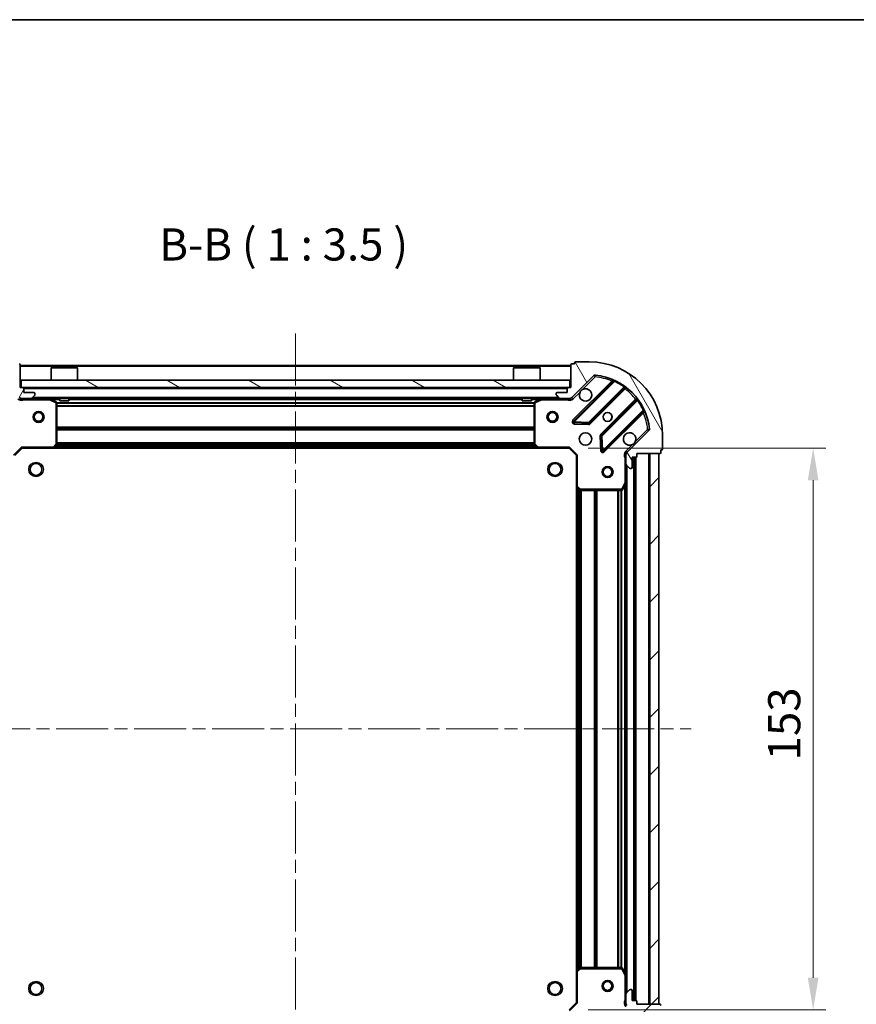
# Model space of a CAD drawing. Units: millimetres. Extents: x 0 to 5925, y 0 to 984.
# Drawn here: x 1115 to 1343, y 715 to 984 of the extents above; entities that cross this region are included whole.
import ezdxf

# ---------------------------------------------------------------- set-up
doc = ezdxf.new("R2010")
doc.units = ezdxf.units.MM
doc.header["$LTSCALE"] = 2.5
doc.linetypes.add('CHAIN', pattern=[0.3543, 0.2362, -0.0295, 0.0591, -0.0295])
doc.layers.get('Defpoints').update_dxf_attribs({"lineweight": 25})
for name, color, linetype, lineweight in [('Border (ISO)', 7, 'Continuous', 35), ('Dimension (ISO)', 7, 'Continuous', 18), ('Symbol (ISO)', 7, 'Continuous', 18), ('Visible (ISO)', 7, 'Continuous', 35), ('Visible Narrow (ISO)', 7, 'Continuous', 25)]:
    doc.layers.add(name, color=color, linetype=linetype, lineweight=lineweight)
doc.layers.add('Centerline (ISO)', color=7, linetype='Continuous', lineweight=18, true_color=0x80ffff)
doc.layers.add('Hatch (ISO)', color=1, linetype='Continuous', lineweight=18, true_color=0xff0000)
doc.styles.add('Note Text (TK)', font='MS PGothic.ttf')
doc.dimstyles.new('Default - Method 1b (TK)', dxfattribs={"dimscale": 2.5, "dimtxt": 2.5, "dimasz": 2.5, "dimexe": 1, "dimexo": 1.5, "dimgap": 1, "dimtad": 1, "dimrnd": 1e-08, "dimdsep": 46, "dimtxsty": 'Note Text (TK)', "dimcen": 0.09, "dimdle": 5, "dimclrd": 100, "dimclre": 100, "dimclrt": 7, "dimadec": 1, "dimazin": 1, "dimtfac": 1, "dimtmove": 0, "dimatfit": 3, "dimfxl": 1, "dimtolj": 1, "dimlwd": -1, "dimlwe": -1, "dimarcsym": 0})
pattern_1 = [(45, (936.75, -28), (-7.85772, 7.85772), [])]

# ---------------------------------------------------------------- blocks, each defined once
blk = doc.blocks.new('図面枠 tk図枠')
at = {"layer": 'Border (ISO)'}
blk.add_line((14.5, 289), (405.5, 289), dxfattribs=at)
blk = doc.blocks.new('*D39')
at = {"layer": 'Defpoints', "color": 0, "transparency": 16777216}
for p in [(1113.68, 715.78), (1266.68, 715.78), (1266.68, 649.28)]:
    blk.add_point(p, dxfattribs=at)
at = {"layer": 'Dimension (ISO)', "color": 100, "transparency": 16777216}
for p, q in [((1113.68, 710.53), (1113.68, 645.78)), ((1266.68, 710.53), (1266.68, 645.78)), ((1122.43, 649.28), (1257.93, 649.28))]:
    blk.add_line(p, q, dxfattribs=at)
for points in [[(1122.43, 650.74), (1122.43, 647.83), (1113.68, 649.28)], [(1257.93, 650.74), (1257.93, 647.83), (1266.68, 649.28)]]:
    blk.add_solid(points, dxfattribs=at)
at = {"layer": 'Dimension (ISO)', "color": 7, "transparency": 16777216, "insert": (1181.63, 657.16), "char_height": 8.75, "attachment_point": 4, "style": 'Note Text (TK)'}
blk.add_mtext('\\A1;153', dxfattribs=at)
blk = doc.blocks.new('*D40')
at = {"layer": 'Defpoints', "color": 0, "transparency": 16777216}
for p in [(1264.68, 866.78), (1264.68, 713.78), (1331.18, 713.78)]:
    blk.add_point(p, dxfattribs=at)
at = {"layer": 'Dimension (ISO)', "color": 100, "transparency": 16777216}
for p, q in [((1269.93, 866.78), (1334.68, 866.78)), ((1331.18, 858.03), (1331.18, 722.53)), ((1269.93, 713.78), (1334.68, 713.78))]:
    blk.add_line(p, q, dxfattribs=at)
for points in [[(1329.72, 858.03), (1332.64, 858.03), (1331.18, 866.78)], [(1329.72, 722.53), (1332.64, 722.53), (1331.18, 713.78)]]:
    blk.add_solid(points, dxfattribs=at)
at = {"layer": 'Dimension (ISO)', "color": 7, "transparency": 16777216, "insert": (1323.3, 781.73), "char_height": 8.75, "attachment_point": 4, "rotation": 90, "style": 'Note Text (TK)'}
blk.add_mtext('\\A1;153', dxfattribs=at)

msp = doc.modelspace()

# ---------------------------------------------------------------- hatches: boundary and pattern name
at = {"layer": 'Hatch (ISO)'}
h = msp.add_hatch(dxfattribs=at)
h.set_pattern_fill('ANSI31', color=256, scale=88.9, angle=14.999978, style=0)
h.set_pattern_definition([(60, (936.75, -28), (-9.6237, 5.55625), [])])
edge = h.paths.add_edge_path()
edge.add_line((1097.177, 865.2841), (1097.177, 864.5841))
edge.add_ellipse((1097.477, 864.5841), major_axis=(0, -0.3), ratio=1, start_angle=270, end_angle=360)
edge.add_line((1097.477, 864.2841), (1098.477, 864.2841))
edge.add_line((1098.477, 864.2841), (1098.477, 861.5841))
edge.add_ellipse((1098.777, 861.5841), major_axis=(0, -0.3), ratio=1, start_angle=270, end_angle=360)
edge.add_line((1098.777, 861.2841), (1098.9699, 861.2841))
edge.add_ellipse((1098.9699, 861.7841), major_axis=(0.5, 0), ratio=1, start_angle=270, end_angle=315)
edge.add_line((1099.3234, 861.4305), (1100.0305, 862.1377))
edge.add_ellipse((1099.677, 862.4912), major_axis=(0.3536, 0.3536), ratio=1, start_angle=270, end_angle=315)
edge.add_line((1100.177, 862.4912), (1100.177, 864.8699))
edge.add_ellipse((1099.177, 864.8699), major_axis=(0, 1), ratio=1, start_angle=270, end_angle=315)
edge.add_line((1099.8841, 865.577), (1093.9061, 871.555))
edge.add_ellipse((1094.2597, 871.9085), major_axis=(-0.3536, 0.3536), ratio=1, start_angle=39.172893, end_angle=90, ccw=False)
edge.add_ellipse((1110.177, 870.2841), major_axis=(1.6752, 16.4147), ratio=1, start_angle=11.654213, end_angle=90, ccw=False)
edge.add_ellipse((1108.5526, 886.2014), major_axis=(0.4974, 0.0508), ratio=1, start_angle=39.172893, end_angle=90, ccw=False)
edge.add_line((1108.9061, 886.555), (1114.8841, 880.577))
edge.add_ellipse((1115.5912, 881.2841), major_axis=(0.7071, -0.7071), ratio=1, start_angle=270, end_angle=315)
edge.add_line((1115.5912, 880.2841), (1117.9699, 880.2841))
edge.add_ellipse((1117.9699, 880.7841), major_axis=(0.5, 0), ratio=1, start_angle=270, end_angle=315)
edge.add_line((1118.3234, 880.4305), (1119.0305, 881.1377))
edge.add_ellipse((1118.677, 881.4912), major_axis=(0.3536, 0.3536), ratio=1, start_angle=270, end_angle=315)
edge.add_line((1119.177, 881.4912), (1119.177, 881.6841))
edge.add_ellipse((1118.877, 881.6841), major_axis=(0, 0.3), ratio=1, start_angle=270, end_angle=360)
edge.add_line((1118.877, 881.9841), (1116.177, 881.9841))
edge.add_line((1116.177, 881.9841), (1116.177, 882.9841))
edge.add_ellipse((1115.877, 882.9841), major_axis=(0, 0.3), ratio=1, start_angle=270, end_angle=360)
edge.add_line((1115.877, 883.2841), (1115.177, 883.2841))
edge.add_line((1115.177, 883.2841), (1115.177, 889.4841))
edge.add_ellipse((1114.877, 889.4841), major_axis=(0, 0.3), ratio=1, start_angle=270, end_angle=360)
edge.add_line((1114.877, 889.7841), (1114.177, 889.7841))
edge.add_line((1114.177, 889.7841), (1114.177, 889.9841))
edge.add_ellipse((1113.877, 889.9841), major_axis=(0, 0.3), ratio=1, start_angle=270, end_angle=360)
edge.add_line((1113.877, 890.2841), (1110.177, 890.2841))
edge.add_ellipse((1110.177, 870.2841), major_axis=(-20, 0), ratio=1, start_angle=270, end_angle=360)
edge.add_line((1090.177, 870.2841), (1090.177, 866.5841))
edge.add_ellipse((1090.477, 866.5841), major_axis=(0, -0.3), ratio=1, start_angle=270, end_angle=360)
edge.add_line((1090.477, 866.2841), (1090.677, 866.2841))
edge.add_line((1090.677, 866.2841), (1090.677, 865.5841))
edge.add_ellipse((1090.977, 865.5841), major_axis=(0, -0.3), ratio=1, start_angle=270, end_angle=360)
edge.add_line((1090.977, 865.2841), (1097.177, 865.2841))
h = msp.add_hatch(dxfattribs=at)
h.set_pattern_fill('ANSI31', color=256, scale=88.9, angle=75.000175, style=0)
h.set_pattern_definition([(120.0002, (936.75, -28), (-9.62369, -5.55628), [])])
edge = h.paths.add_edge_path()
edge.add_line((1265.177, 883.2841), (1264.477, 883.2841))
edge.add_ellipse((1264.477, 882.9841), major_axis=(-0.3, 0), ratio=1, start_angle=270, end_angle=360)
edge.add_line((1264.177, 882.9841), (1264.177, 881.9841))
edge.add_line((1264.177, 881.9841), (1261.477, 881.9841))
edge.add_ellipse((1261.477, 881.6841), major_axis=(-0.3, 0), ratio=1, start_angle=270, end_angle=360)
edge.add_line((1261.177, 881.6841), (1261.177, 881.4912))
edge.add_ellipse((1261.677, 881.4912), major_axis=(0, -0.5), ratio=1, start_angle=270, end_angle=315)
edge.add_line((1261.3234, 881.1377), (1262.0305, 880.4305))
edge.add_ellipse((1262.3841, 880.7841), major_axis=(0.3536, -0.3536), ratio=1, start_angle=270, end_angle=315)
edge.add_line((1262.3841, 880.2841), (1264.7628, 880.2841))
edge.add_ellipse((1264.7628, 881.2841), major_axis=(1, 0), ratio=1, start_angle=270, end_angle=315)
edge.add_line((1265.4699, 880.577), (1271.4479, 886.555))
edge.add_ellipse((1271.8014, 886.2014), major_axis=(0.3536, 0.3536), ratio=1, start_angle=39.172893, end_angle=90, ccw=False)
edge.add_ellipse((1270.177, 870.2841), major_axis=(16.4147, -1.6752), ratio=1, start_angle=11.654213, end_angle=90, ccw=False)
edge.add_ellipse((1286.0943, 871.9085), major_axis=(0.0508, -0.4974), ratio=1, start_angle=39.172893, end_angle=90, ccw=False)
edge.add_line((1286.4479, 871.555), (1280.4699, 865.577))
edge.add_ellipse((1281.177, 864.8699), major_axis=(-0.7071, -0.7071), ratio=1, start_angle=270, end_angle=315)
edge.add_line((1280.177, 864.8699), (1280.177, 862.4912))
edge.add_ellipse((1280.677, 862.4912), major_axis=(0, -0.5), ratio=1, start_angle=270, end_angle=315)
edge.add_line((1280.3234, 862.1377), (1281.0305, 861.4305))
edge.add_ellipse((1281.3841, 861.7841), major_axis=(0.3536, -0.3536), ratio=1, start_angle=270, end_angle=315)
edge.add_line((1281.3841, 861.2841), (1281.577, 861.2841))
edge.add_ellipse((1281.577, 861.5841), major_axis=(0.3, 0), ratio=1, start_angle=270, end_angle=360)
edge.add_line((1281.877, 861.5841), (1281.877, 864.2841))
edge.add_line((1281.877, 864.2841), (1282.877, 864.2841))
edge.add_ellipse((1282.877, 864.5841), major_axis=(0.3, 0), ratio=1, start_angle=270, end_angle=360)
edge.add_line((1283.177, 864.5841), (1283.177, 865.2841))
edge.add_line((1283.177, 865.2841), (1289.377, 865.2841))
edge.add_ellipse((1289.377, 865.5841), major_axis=(0.3, 0), ratio=1, start_angle=270, end_angle=360)
edge.add_line((1289.677, 865.5841), (1289.677, 866.2841))
edge.add_line((1289.677, 866.2841), (1289.877, 866.2841))
edge.add_ellipse((1289.877, 866.5841), major_axis=(0.3, 0), ratio=1, start_angle=270, end_angle=360)
edge.add_line((1290.177, 866.5841), (1290.177, 870.2841))
edge.add_ellipse((1270.177, 870.2841), major_axis=(0, 20), ratio=1, start_angle=270, end_angle=360)
edge.add_line((1270.177, 890.2841), (1266.477, 890.2841))
edge.add_ellipse((1266.477, 889.9841), major_axis=(-0.3, 0), ratio=1, start_angle=270, end_angle=360)
edge.add_line((1266.177, 889.9841), (1266.177, 889.7841))
edge.add_line((1266.177, 889.7841), (1265.477, 889.7841))
edge.add_ellipse((1265.477, 889.4841), major_axis=(-0.3, 0), ratio=1, start_angle=270, end_angle=360)
edge.add_line((1265.177, 889.4841), (1265.177, 883.2841))
h = msp.add_hatch(dxfattribs=at)
h.set_pattern_fill('ANSI31', color=256, scale=88.9, angle=105.000246, style=0)
h.set_pattern_definition([(150.0002, (936.75, -28), (-5.55621, -9.62373), [])])
h.paths.add_polyline_path([(1115.427, 885.2841), (1115.427, 883.2841), (1264.927, 883.2841), (1264.927, 885.2841)])
h = msp.add_hatch(dxfattribs=at)
h.set_pattern_fill('ANSI31', color=256, scale=88.9, style=0)
h.set_pattern_definition(pattern_1)
h.paths.add_polyline_path([(1289.177, 715.2841), (1289.177, 865.2841), (1286.677, 865.2841), (1286.677, 715.2841)])
h = msp.add_hatch(dxfattribs=at)
h.set_pattern_fill('ANSI31', color=256, scale=88.9, angle=90.00021, style=0)
h.set_pattern_definition([(135.0002, (936.75, -28), (-7.8577, -7.85775), [])])
edge = h.paths.add_edge_path()
edge.add_line((1115.177, 697.2841), (1115.877, 697.2841))
edge.add_ellipse((1115.877, 697.5841), major_axis=(0.3, 0), ratio=1, start_angle=270, end_angle=360)
edge.add_line((1116.177, 697.5841), (1116.177, 698.5841))
edge.add_line((1116.177, 698.5841), (1118.877, 698.5841))
edge.add_ellipse((1118.877, 698.8841), major_axis=(0.3, 0), ratio=1, start_angle=270, end_angle=360)
edge.add_line((1119.177, 698.8841), (1119.177, 699.077))
edge.add_ellipse((1118.677, 699.077), major_axis=(0, 0.5), ratio=1, start_angle=270, end_angle=315)
edge.add_line((1119.0305, 699.4305), (1118.3234, 700.1377))
edge.add_ellipse((1117.9699, 699.7841), major_axis=(-0.3536, 0.3536), ratio=1, start_angle=270, end_angle=315)
edge.add_line((1117.9699, 700.2841), (1115.5912, 700.2841))
edge.add_ellipse((1115.5912, 699.2841), major_axis=(-1, 0), ratio=1, start_angle=270, end_angle=315)
edge.add_line((1114.8841, 699.9912), (1108.9061, 694.0132))
edge.add_ellipse((1108.5526, 694.3668), major_axis=(-0.3536, -0.3536), ratio=1, start_angle=39.172893, end_angle=90, ccw=False)
edge.add_ellipse((1110.177, 710.2841), major_axis=(-16.4147, 1.6752), ratio=1, start_angle=11.654213, end_angle=90, ccw=False)
edge.add_ellipse((1094.2597, 708.6597), major_axis=(-0.0508, 0.4974), ratio=1, start_angle=39.172893, end_angle=90, ccw=False)
edge.add_line((1093.9061, 709.0132), (1099.8841, 714.9912))
edge.add_ellipse((1099.177, 715.6983), major_axis=(0.7071, 0.7071), ratio=1, start_angle=270, end_angle=315)
edge.add_line((1100.177, 715.6983), (1100.177, 718.077))
edge.add_ellipse((1099.677, 718.077), major_axis=(0, 0.5), ratio=1, start_angle=270, end_angle=315)
edge.add_line((1100.0305, 718.4305), (1099.3234, 719.1377))
edge.add_ellipse((1098.9699, 718.7841), major_axis=(-0.3536, 0.3536), ratio=1, start_angle=270, end_angle=315)
edge.add_line((1098.9699, 719.2841), (1098.777, 719.2841))
edge.add_ellipse((1098.777, 718.9841), major_axis=(-0.3, 0), ratio=1, start_angle=270, end_angle=360)
edge.add_line((1098.477, 718.9841), (1098.477, 716.2841))
edge.add_line((1098.477, 716.2841), (1097.477, 716.2841))
edge.add_ellipse((1097.477, 715.9841), major_axis=(-0.3, 0), ratio=1, start_angle=270, end_angle=360)
edge.add_line((1097.177, 715.9841), (1097.177, 715.2841))
edge.add_line((1097.177, 715.2841), (1090.977, 715.2841))
edge.add_ellipse((1090.977, 714.9841), major_axis=(-0.3, 0), ratio=1, start_angle=270, end_angle=360)
edge.add_line((1090.677, 714.9841), (1090.677, 714.2841))
edge.add_line((1090.677, 714.2841), (1090.477, 714.2841))
edge.add_ellipse((1090.477, 713.9841), major_axis=(-0.3, 0), ratio=1, start_angle=270, end_angle=360)
edge.add_line((1090.177, 713.9841), (1090.177, 710.2841))
edge.add_ellipse((1110.177, 710.2841), major_axis=(0, -20), ratio=1, start_angle=270, end_angle=360)
edge.add_line((1110.177, 690.2841), (1113.877, 690.2841))
edge.add_ellipse((1113.877, 690.5841), major_axis=(0.3, 0), ratio=1, start_angle=270, end_angle=360)
edge.add_line((1114.177, 690.5841), (1114.177, 690.7841))
edge.add_line((1114.177, 690.7841), (1114.877, 690.7841))
edge.add_ellipse((1114.877, 691.0841), major_axis=(0.3, 0), ratio=1, start_angle=270, end_angle=360)
edge.add_line((1115.177, 691.0841), (1115.177, 697.2841))
h = msp.add_hatch(dxfattribs=at)
h.set_pattern_fill('ANSI31', color=256, scale=88.9, style=0)
h.set_pattern_definition(pattern_1)
edge = h.paths.add_edge_path()
edge.add_line((1283.177, 715.2841), (1283.177, 715.9841))
edge.add_ellipse((1282.877, 715.9841), major_axis=(0, 0.3), ratio=1, start_angle=270, end_angle=360)
edge.add_line((1282.877, 716.2841), (1281.877, 716.2841))
edge.add_line((1281.877, 716.2841), (1281.877, 718.9841))
edge.add_ellipse((1281.577, 718.9841), major_axis=(0, 0.3), ratio=1, start_angle=270, end_angle=360)
edge.add_line((1281.577, 719.2841), (1281.3841, 719.2841))
edge.add_ellipse((1281.3841, 718.7841), major_axis=(-0.5, 0), ratio=1, start_angle=270, end_angle=315)
edge.add_line((1281.0305, 719.1377), (1280.3234, 718.4305))
edge.add_ellipse((1280.677, 718.077), major_axis=(-0.3536, -0.3536), ratio=1, start_angle=270, end_angle=315)
edge.add_line((1280.177, 718.077), (1280.177, 715.6983))
edge.add_ellipse((1281.177, 715.6983), major_axis=(0, -1), ratio=1, start_angle=270, end_angle=315)
edge.add_line((1280.4699, 714.9912), (1286.4479, 709.0132))
edge.add_ellipse((1286.0943, 708.6597), major_axis=(0.3536, -0.3536), ratio=1, start_angle=39.172893, end_angle=90, ccw=False)
edge.add_ellipse((1270.177, 710.2841), major_axis=(-1.6752, -16.4147), ratio=1, start_angle=11.654213, end_angle=90, ccw=False)
edge.add_ellipse((1271.8014, 694.3668), major_axis=(-0.4974, -0.0508), ratio=1, start_angle=39.172893, end_angle=90, ccw=False)
edge.add_line((1271.4479, 694.0132), (1265.4699, 699.9912))
edge.add_ellipse((1264.7628, 699.2841), major_axis=(-0.7071, 0.7071), ratio=1, start_angle=270, end_angle=315)
edge.add_line((1264.7628, 700.2841), (1262.3841, 700.2841))
edge.add_ellipse((1262.3841, 699.7841), major_axis=(-0.5, 0), ratio=1, start_angle=270, end_angle=315)
edge.add_line((1262.0305, 700.1377), (1261.3234, 699.4305))
edge.add_ellipse((1261.677, 699.077), major_axis=(-0.3536, -0.3536), ratio=1, start_angle=270, end_angle=315)
edge.add_line((1261.177, 699.077), (1261.177, 698.8841))
edge.add_ellipse((1261.477, 698.8841), major_axis=(0, -0.3), ratio=1, start_angle=270, end_angle=360)
edge.add_line((1261.477, 698.5841), (1264.177, 698.5841))
edge.add_line((1264.177, 698.5841), (1264.177, 697.5841))
edge.add_ellipse((1264.477, 697.5841), major_axis=(0, -0.3), ratio=1, start_angle=270, end_angle=360)
edge.add_line((1264.477, 697.2841), (1265.177, 697.2841))
edge.add_line((1265.177, 697.2841), (1265.177, 691.0841))
edge.add_ellipse((1265.477, 691.0841), major_axis=(0, -0.3), ratio=1, start_angle=270, end_angle=360)
edge.add_line((1265.477, 690.7841), (1266.177, 690.7841))
edge.add_line((1266.177, 690.7841), (1266.177, 690.5841))
edge.add_ellipse((1266.477, 690.5841), major_axis=(0, -0.3), ratio=1, start_angle=270, end_angle=360)
edge.add_line((1266.477, 690.2841), (1270.177, 690.2841))
edge.add_ellipse((1270.177, 710.2841), major_axis=(20, 0), ratio=1, start_angle=270, end_angle=360)
edge.add_line((1290.177, 710.2841), (1290.177, 713.9841))
edge.add_ellipse((1289.877, 713.9841), major_axis=(0, 0.3), ratio=1, start_angle=270, end_angle=360)
edge.add_line((1289.877, 714.2841), (1289.677, 714.2841))
edge.add_line((1289.677, 714.2841), (1289.677, 714.9841))
edge.add_ellipse((1289.377, 714.9841), major_axis=(0, 0.3), ratio=1, start_angle=270, end_angle=360)
edge.add_line((1289.377, 715.2841), (1283.177, 715.2841))

# ---------------------------------------------------------------- linework, layer by layer
at = {"layer": 'Centerline (ISO)', "linetype": 'CHAIN', "ltscale": 23.990969}
for p, q in [((1190.177, 898.0341), (1190.177, 682.5341)), ((1082.427, 790.2841), (1297.927, 790.2841))]:
    msp.add_line(p, q, dxfattribs=at)
at = {"layer": 'Visible (ISO)'}
for p, q in [((1115.177, 883.2841), (1115.177, 889.4841)), ((1265.177, 889.2841), (1115.177, 889.2841)), ((1123.677, 888.7841), (1123.577, 888.6841)), ((1130.777, 888.6841), (1123.577, 888.6841)), ((1123.577, 885.2841), (1123.577, 888.6841)), ((1123.677, 888.7841), (1130.677, 888.7841)), ((1130.677, 888.7841), (1130.777, 888.6841)), ((1130.777, 885.2841), (1130.777, 888.6841)), ((1249.677, 888.7841), (1249.577, 888.6841)), ((1256.777, 888.6841), (1249.577, 888.6841)), ((1249.577, 885.2841), (1249.577, 888.6841)), ((1249.677, 888.7841), (1256.677, 888.7841)), ((1256.677, 888.7841), (1256.777, 888.6841)), ((1256.777, 885.2841), (1256.777, 888.6841)), ((1265.177, 889.4841), (1265.177, 883.2841)), ((1266.177, 889.7841), (1265.477, 889.7841)), ((1266.177, 889.9841), (1266.177, 889.7841)), ((1270.177, 890.2841), (1266.477, 890.2841)), ((1115.427, 885.2841), (1115.427, 883.2841)), ((1264.927, 885.2841), (1115.427, 885.2841)), ((1264.927, 883.2841), (1264.927, 885.2841)), ((1265.4699, 880.577), (1271.4479, 886.555)), ((1115.877, 883.2841), (1115.177, 883.2841)), ((1115.427, 883.2841), (1264.927, 883.2841)), ((1116.177, 881.9841), (1116.177, 882.9841)), ((1264.177, 882.9841), (1264.177, 881.9841)), ((1265.177, 883.2841), (1264.477, 883.2841)), ((1276.6895, 884.9966), (1265.8662, 874.1733)), ((1270.2201, 873.5774), (1279.9195, 883.2769)), ((1115.177, 880.3739), (1115.177, 880.2841)), ((1115.5912, 880.2841), (1115.177, 880.2841)), ((1115.177, 880.2836), (1115.177, 879.9338)), ((1115.5912, 880.2841), (1117.9699, 880.2841)), ((1118.877, 881.9841), (1116.177, 881.9841)), ((1262.3841, 880.2841), (1117.9699, 880.2841)), ((1118.3234, 880.4305), (1119.0305, 881.1377)), ((1119.177, 881.4912), (1119.177, 881.6841)), ((1125.0112, 879.367), (1123.2403, 880.2524)), ((1125.927, 880.2841), (1125.927, 879.6841)), ((1128.427, 880.2841), (1128.427, 879.6841)), ((1251.927, 880.2841), (1251.927, 879.6841)), ((1254.427, 880.2841), (1254.427, 879.6841)), ((1257.1136, 880.2524), (1255.3428, 879.367)), ((1261.177, 881.6841), (1261.177, 881.4912)), ((1261.3234, 881.1377), (1262.0305, 880.4305)), ((1264.177, 881.9841), (1261.477, 881.9841)), ((1262.3841, 880.2841), (1264.7628, 880.2841)), ((1265.177, 880.2841), (1264.7628, 880.2841)), ((1265.177, 880.2841), (1265.177, 880.3739)), ((1265.177, 880.2836), (1265.177, 879.9338)), ((1283.1698, 880.0266), (1273.4703, 870.3272)), ((1125.177, 867.9023), (1125.177, 879.0987)), ((1125.927, 879.6841), (1128.427, 879.6841)), ((1251.927, 879.6841), (1254.427, 879.6841)), ((1255.177, 879.0987), (1255.177, 867.9023)), ((1274.0662, 865.9733), (1284.8895, 876.7966)), ((1266.0652, 873.6614), (1269.9949, 873.4899)), ((1273.3827, 870.102), (1273.5543, 866.1723)), ((1286.4479, 871.555), (1280.4699, 865.577)), ((1290.177, 866.5841), (1290.177, 870.2841)), ((1113.677, 864.7841), (1115.677, 866.7841)), ((1115.5527, 867.0841), (1115.677, 866.7841)), ((1115.677, 866.7841), (1124.1136, 866.7841)), ((1256.2404, 866.7841), (1124.1136, 866.7841)), ((1124.3329, 866.8794), (1125.0963, 867.6977)), ((1255.2576, 867.6977), (1256.021, 866.8794)), ((1256.2404, 866.7841), (1264.677, 866.7841)), ((1264.677, 866.7841), (1264.8013, 867.0841)), ((1264.677, 866.7841), (1266.677, 864.7841)), ((1266.977, 864.9084), (1266.677, 864.7841)), ((1266.677, 864.7841), (1266.677, 856.3475)), ((1280.2668, 865.2841), (1279.8267, 865.2841)), ((1280.177, 864.8699), (1280.177, 865.2841)), ((1280.177, 864.8699), (1280.177, 862.4912)), ((1281.877, 861.5841), (1281.877, 864.2841)), ((1281.877, 864.2841), (1282.877, 864.2841)), ((1282.677, 716.2841), (1282.677, 864.2841)), ((1283.177, 864.5841), (1283.177, 865.2841)), ((1283.177, 865.2841), (1289.377, 865.2841)), ((1289.177, 865.2841), (1286.677, 865.2841)), ((1286.677, 865.2841), (1286.677, 715.2841)), ((1289.177, 715.2841), (1289.177, 865.2841)), ((1289.677, 865.5841), (1289.677, 866.2841)), ((1289.677, 866.2841), (1289.877, 866.2841)), ((1280.177, 857.3549), (1280.177, 862.4912)), ((1280.3234, 862.1377), (1281.0305, 861.4305)), ((1281.3841, 861.2841), (1281.577, 861.2841)), ((1266.677, 724.2207), (1266.677, 856.3475)), ((1266.7723, 856.1281), (1267.5905, 855.3647)), ((1279.2599, 855.4499), (1280.1453, 857.2208)), ((1280.177, 723.2133), (1280.177, 857.3549)), ((1267.7952, 855.2841), (1278.9916, 855.2841)), ((1266.677, 724.2207), (1266.677, 715.7841)), ((1267.5905, 725.2035), (1266.7723, 724.4401)), ((1278.9916, 725.2841), (1267.7952, 725.2841)), ((1280.1453, 723.3474), (1279.2599, 725.1183)), ((1280.177, 718.077), (1280.177, 723.2133)), ((1281.0305, 719.1377), (1280.3234, 718.4305)), ((1281.577, 719.2841), (1281.3841, 719.2841)), ((1281.877, 716.2841), (1281.877, 718.9841)), ((1280.177, 718.077), (1280.177, 715.6983)), ((1282.877, 716.2841), (1281.877, 716.2841)), ((1266.677, 715.7841), (1264.677, 713.7841)), ((1266.677, 715.7841), (1266.977, 715.6598)), ((1280.2668, 715.2841), (1279.8267, 715.2841)), ((1280.177, 715.2841), (1280.177, 715.6983)), ((1283.177, 715.2841), (1283.177, 715.9841)), ((1289.377, 715.2841), (1283.177, 715.2841)), ((1286.677, 715.2841), (1289.177, 715.2841))]:
    msp.add_line(p, q, dxfattribs=at)
for centre, radius in [((1120.177, 875.2841), 1.5), ((1120.177, 875.2841), 1.1933), ((1260.177, 875.2841), 1.5), ((1260.177, 875.2841), 1.1933), ((1275.177, 875.2841), 1.2295), ((1275.177, 875.2841), 1.2), ((1269.177, 869.2841), 1.7), ((1119.477, 860.9841), 1.621), ((1260.877, 860.9841), 1.621), ((1275.177, 860.2841), 1.5), ((1275.177, 860.2841), 1.1933), ((1275.177, 720.2841), 1.5), ((1119.477, 719.5841), 1.621), ((1260.877, 719.5841), 1.621), ((1275.177, 720.2841), 1.1933)]:
    msp.add_circle(centre, radius, dxfattribs=at)
for centre, radius, start, end in [((1114.877, 889.4841), 0.3, 0, 90), ((1265.477, 889.4841), 0.3, 90, 180), ((1266.477, 889.9841), 0.3, 90, 180), ((1270.177, 870.2841), 20, 0, 90), ((1271.8014, 886.2014), 0.5, 84.172893, 135), ((1270.177, 870.2841), 16.5, 5.827107, 84.172893), ((1276.4774, 885.2087), 0.3, 315, 67.113142), ((1115.877, 882.9841), 0.3, 0, 90), ((1264.477, 882.9841), 0.3, 90, 180), ((1269.177, 881.2841), 1.7, 152.499829, 117.500171), ((1280.1316, 883.0647), 0.3, 52.0855, 135), ((1115.5912, 881.2841), 1, 225, 270), ((1117.9699, 880.7841), 0.5, 270, 315), ((1118.877, 881.6841), 0.3, 0, 90), ((1118.677, 881.4912), 0.5, 315, 0), ((1123.1062, 879.9841), 0.3, 63.434949, 90), ((1257.2478, 879.9841), 0.3, 90, 116.565051), ((1261.477, 881.6841), 0.3, 90, 180), ((1261.677, 881.4912), 0.5, 180, 225), ((1262.3841, 880.7841), 0.5, 225, 270), ((1264.7628, 881.2841), 1, 270, 315), ((1282.9576, 880.2388), 0.3, 315, 37.9145), ((1124.877, 879.0987), 0.3, 0, 63.434949), ((1255.477, 879.0987), 0.3, 116.565051, 180), ((1285.1016, 876.5845), 0.3, 22.886858, 135), ((1266.0783, 873.9611), 0.3, 135, 267.5), ((1270.0079, 873.7896), 0.3, 267.5, 315), ((1286.0943, 871.9085), 0.5, 315, 5.827107), ((1273.6825, 870.1151), 0.3, 135, 182.5), ((1281.177, 869.2841), 1.7, 332.499829, 297.500171), ((1124.1136, 867.0841), 0.3, 270, 316.985143), ((1124.877, 867.9023), 0.3, 316.985143, 0), ((1255.477, 867.9023), 0.3, 180, 223.014857), ((1256.2404, 867.0841), 0.3, 223.014857, 270), ((1289.877, 866.5841), 0.3, 270, 0), ((1273.854, 866.1854), 0.3, 182.5, 315), ((1281.177, 864.8699), 1, 135, 180), ((1282.877, 864.5841), 0.3, 270, 0), ((1289.377, 865.5841), 0.3, 270, 0), ((1280.677, 862.4912), 0.5, 180, 225), ((1281.3841, 861.7841), 0.5, 225, 270), ((1281.577, 861.5841), 0.3, 270, 0), ((1266.977, 856.3475), 0.3, 180, 226.985143), ((1279.877, 857.3549), 0.3, 333.434949, 0), ((1267.7952, 855.5841), 0.3, 226.985143, 270), ((1278.9916, 855.5841), 0.3, 270, 333.434949), ((1266.977, 724.2207), 0.3, 133.014857, 180), ((1267.7952, 724.9841), 0.3, 90, 133.014857), ((1278.9916, 724.9841), 0.3, 26.565051, 90), ((1279.877, 723.2133), 0.3, 0, 26.565051), ((1281.3841, 718.7841), 0.5, 90, 135), ((1281.577, 718.9841), 0.3, 0, 90), ((1280.677, 718.077), 0.5, 135, 180), ((1282.877, 715.9841), 0.3, 0, 90), ((1281.177, 715.6983), 1, 180, 225), ((1289.377, 714.9841), 0.3, 0, 90)]:
    msp.add_arc(centre, radius, start, end, dxfattribs=at)
for points in [[(1267.6691, 882.0691), (1267.7501, 882.2236), (1267.8561, 882.3673), (1268.0938, 882.605), (1268.2375, 882.711), (1268.392, 882.792)], [(1282.6849, 868.4991), (1282.6039, 868.3446), (1282.4979, 868.2009), (1282.2602, 867.9632), (1282.1165, 867.8572), (1281.962, 867.7762)]]:
    msp.add_open_spline(points, degree=3, knots=[0.278912594, 0.278912594, 0.278912594, 0.278912594, 0.329334696, 0.329334696, 0.379756799, 0.379756799, 0.379756799, 0.379756799], dxfattribs=at)
at = {"layer": 'Visible Narrow (ISO)'}
for p, q in [((1265.177, 888.9841), (1115.177, 888.9841)), ((1268.392, 882.792), (1271.8014, 886.2014)), ((1271.4479, 886.555), (1271.8014, 886.2014)), ((1271.8014, 886.2014), (1271.8522, 886.6988)), ((1277.1918, 885.2187), (1277.0643, 884.9471)), ((1264.177, 882.9841), (1116.177, 882.9841)), ((1276.3246, 885.0559), (1265.654, 874.3854)), ((1266.0783, 873.9611), (1277.0643, 884.9471)), ((1279.6466, 883.4282), (1270.0079, 873.7896)), ((1270.4322, 873.3653), (1279.9891, 882.9222)), ((1276.5367, 884.8438), (1276.3246, 885.0559)), ((1279.6466, 883.4282), (1279.8219, 883.6716)), ((1279.777, 883.1344), (1279.9891, 882.9222)), ((1116.3395, 880.2841), (1116.3395, 879.9841)), ((1116.3395, 879.9841), (1123.1062, 879.9841)), ((1261.877, 880.5841), (1118.477, 880.5841)), ((1123.1062, 879.9841), (1123.1062, 880.2841)), ((1123.2403, 880.2524), (1123.1062, 879.9841)), ((1123.1062, 879.9841), (1124.877, 879.0987)), ((1125.927, 879.9841), (1123.777, 879.9841)), ((1251.927, 879.9841), (1128.427, 879.9841)), ((1256.577, 879.9841), (1254.427, 879.9841)), ((1255.477, 879.0987), (1257.2478, 879.9841)), ((1257.2478, 879.9841), (1257.1136, 880.2524)), ((1257.2478, 880.2841), (1257.2478, 879.9841)), ((1257.2478, 879.9841), (1264.0144, 879.9841)), ((1264.0144, 880.2841), (1264.0144, 879.9841)), ((1265.8234, 880.2234), (1265.4699, 880.577)), ((1265.8234, 880.2234), (1267.6691, 882.0691)), ((1282.8151, 880.0962), (1273.2582, 870.5393)), ((1273.6825, 870.1151), (1283.3211, 879.7537)), ((1283.0272, 879.8841), (1282.8151, 880.0962)), ((1283.5645, 879.929), (1283.3211, 879.7537)), ((1124.877, 879.0987), (1125.0112, 879.367)), ((1124.877, 879.0987), (1124.877, 867.9023)), ((1125.177, 879.0987), (1124.877, 879.0987)), ((1255.183, 879.1584), (1125.171, 879.1584)), ((1255.177, 878.9462), (1125.177, 878.9462)), ((1255.177, 878.322), (1125.177, 878.322)), ((1255.177, 878.1098), (1125.177, 878.1098)), ((1255.477, 879.0987), (1255.177, 879.0987)), ((1255.3428, 879.367), (1255.477, 879.0987)), ((1255.477, 867.9023), (1255.477, 879.0987)), ((1284.84, 877.1714), (1273.854, 866.1854)), ((1284.84, 877.1714), (1285.1116, 877.299)), ((1265.654, 874.3854), (1265.8662, 874.1733)), ((1274.2783, 865.7611), (1284.9488, 876.4317)), ((1284.7367, 876.6438), (1284.9488, 876.4317)), ((1255.177, 872.4584), (1125.177, 872.4584)), ((1255.177, 872.2462), (1125.177, 872.2462)), ((1255.177, 871.922), (1125.177, 871.922)), ((1255.177, 871.7098), (1125.177, 871.7098)), ((1265.8662, 874.1733), (1266.0783, 873.9611)), ((1266.0652, 873.6614), (1266.0521, 873.3617)), ((1266.0521, 873.3617), (1269.9818, 873.1901)), ((1266.0783, 873.9611), (1266.0652, 873.6614)), ((1270.0079, 873.7896), (1266.0783, 873.9611)), ((1269.9818, 873.1901), (1269.9949, 873.4899)), ((1269.9949, 873.4899), (1270.0079, 873.7896)), ((1270.0079, 873.7896), (1270.2201, 873.5774)), ((1270.2201, 873.5774), (1270.4322, 873.3653)), ((1286.0943, 871.9085), (1282.6849, 868.4991)), ((1286.5917, 871.9593), (1286.0943, 871.9085)), ((1286.0943, 871.9085), (1286.4479, 871.555)), ((1273.3827, 870.102), (1273.083, 870.0889)), ((1273.083, 870.0889), (1273.2546, 866.1592)), ((1273.2582, 870.5393), (1273.4703, 870.3272)), ((1273.6825, 870.1151), (1273.3827, 870.102)), ((1273.4703, 870.3272), (1273.6825, 870.1151)), ((1273.854, 866.1854), (1273.6825, 870.1151)), ((1113.377, 864.9084), (1115.5527, 867.0841)), ((1124.1136, 867.0841), (1115.5527, 867.0841)), ((1124.877, 867.9023), (1124.1136, 867.0841)), ((1124.1136, 867.0841), (1124.3329, 866.8794)), ((1124.1136, 866.7841), (1124.1136, 867.0841)), ((1255.8301, 867.0841), (1124.5239, 867.0841)), ((1255.4795, 867.4598), (1124.8744, 867.4598)), ((1125.0963, 867.6977), (1124.877, 867.9023)), ((1124.877, 867.9023), (1125.177, 867.9023)), ((1255.2816, 867.672), (1125.0724, 867.672)), ((1255.177, 868.2084), (1125.177, 868.2084)), ((1255.177, 867.9962), (1125.177, 867.9962)), ((1255.177, 867.9023), (1255.477, 867.9023)), ((1255.477, 867.9023), (1255.2576, 867.6977)), ((1256.2404, 867.0841), (1255.477, 867.9023)), ((1256.021, 866.8794), (1256.2404, 867.0841)), ((1264.8013, 867.0841), (1256.2404, 867.0841)), ((1256.2404, 867.0841), (1256.2404, 866.7841)), ((1264.8013, 867.0841), (1266.977, 864.9084)), ((1281.962, 867.7762), (1280.1163, 865.9305)), ((1266.977, 856.3475), (1266.977, 864.9084)), ((1273.2546, 866.1592), (1273.5543, 866.1723)), ((1273.5543, 866.1723), (1273.854, 866.1854)), ((1273.854, 866.1854), (1274.0662, 865.9733)), ((1274.0662, 865.9733), (1274.2783, 865.7611)), ((1279.877, 864.1216), (1279.877, 857.3549)), ((1280.177, 864.1216), (1279.877, 864.1216)), ((1280.1163, 865.9305), (1280.4699, 865.577)), ((1282.377, 716.2841), (1282.377, 864.2841)), ((1282.977, 716.2669), (1282.977, 864.3013)), ((1286.377, 715.2841), (1286.377, 865.2841)), ((1280.477, 718.5841), (1280.477, 861.9841)), ((1266.677, 856.3475), (1266.977, 856.3475)), ((1266.977, 856.3475), (1266.7723, 856.1281)), ((1267.7952, 855.5841), (1266.977, 856.3475)), ((1266.977, 724.631), (1266.977, 855.9372)), ((1279.877, 857.3549), (1278.9916, 855.5841)), ((1280.1453, 857.2208), (1279.877, 857.3549)), ((1279.877, 857.3549), (1280.177, 857.3549)), ((1279.877, 723.8841), (1279.877, 856.6841)), ((1267.3527, 724.9816), (1267.3527, 855.5866)), ((1267.5649, 725.1795), (1267.5649, 855.3887)), ((1267.5905, 855.3647), (1267.7952, 855.5841)), ((1278.9916, 855.5841), (1267.7952, 855.5841)), ((1267.7952, 855.5841), (1267.7952, 855.2841)), ((1267.8891, 725.2841), (1267.8891, 855.2841)), ((1268.1013, 725.2841), (1268.1013, 855.2841)), ((1271.6027, 725.2841), (1271.6027, 855.2841)), ((1271.8149, 725.2841), (1271.8149, 855.2841)), ((1272.1391, 725.2841), (1272.1391, 855.2841)), ((1272.3513, 725.2841), (1272.3513, 855.2841)), ((1278.0027, 725.2841), (1278.0027, 855.2841)), ((1278.2149, 725.2841), (1278.2149, 855.2841)), ((1278.8391, 725.2841), (1278.8391, 855.2841)), ((1278.9916, 855.5841), (1279.2599, 855.4499)), ((1278.9916, 855.2841), (1278.9916, 855.5841)), ((1279.0513, 725.2781), (1279.0513, 855.2901)), ((1266.977, 724.2207), (1266.677, 724.2207)), ((1266.7723, 724.4401), (1266.977, 724.2207)), ((1266.977, 724.2207), (1267.7952, 724.9841)), ((1266.977, 715.6598), (1266.977, 724.2207)), ((1267.7952, 724.9841), (1267.5905, 725.2035)), ((1267.7952, 725.2841), (1267.7952, 724.9841)), ((1267.7952, 724.9841), (1278.9916, 724.9841)), ((1278.9916, 724.9841), (1278.9916, 725.2841)), ((1279.2599, 725.1183), (1278.9916, 724.9841)), ((1278.9916, 724.9841), (1279.877, 723.2133)), ((1279.877, 723.2133), (1280.1453, 723.3474)), ((1279.877, 723.2133), (1279.877, 716.4466)), ((1280.177, 723.2133), (1279.877, 723.2133)), ((1280.177, 716.4466), (1279.877, 716.4466)), ((1266.977, 715.6598), (1264.8013, 713.4841))]:
    msp.add_line(p, q, dxfattribs=at)
for centre in [(1119.477, 860.9841), (1260.877, 860.9841), (1119.477, 719.5841), (1260.877, 719.5841)]:
    msp.add_circle(centre, 2, dxfattribs=at)
for centre, radius, start, end in [((1270.177, 870.2841), 16, 67.404453, 84.172893), ((1270.177, 870.2841), 16.2, 54.229382, 64.840307), ((1270.177, 870.2841), 16, 37.825468, 52.174532), ((1115.5912, 881.2841), 1.5, 225, 299.926435), ((1264.7628, 881.2841), 1.5, 240.073565, 315), ((1270.177, 870.2841), 16.2, 25.159693, 35.770618), ((1266.0783, 873.9611), 0.6, 135, 267.5), ((1270.177, 870.2841), 16, 5.827107, 22.595547), ((1270.0079, 873.7896), 0.6, 267.5, 315), ((1273.6825, 870.1151), 0.6, 135, 182.5), ((1273.854, 866.1854), 0.6, 182.5, 315), ((1281.177, 864.8699), 1.5, 135, 209.926435), ((1281.177, 715.6983), 1.5, 150.073565, 225)]:
    msp.add_arc(centre, radius, start, end, dxfattribs=at)
for points, knots in [([(1276.594, 885.4851), (1276.594, 885.4851), (1276.5737, 885.453), (1276.4796, 885.3037), (1276.3825, 885.1488), (1276.3246, 885.0559)], [-0.0326939086, -0.0326939086, -0.0326939086, -0.0326939086, -0.0233527918, -0.0140116751, 0, 0, 0, 0]), ([(1276.6895, 884.9966), (1276.6895, 884.9966), (1276.7079, 884.9947), (1276.8223, 884.9823), (1276.9712, 884.9622), (1277.0643, 884.9471)], [0, 0, 0, 0, 0.0209068712, 0.0487826996, 0.0975653992, 0.0975653992, 0.0975653992, 0.0975653992]), ([(1115.177, 879.9338), (1115.2828, 879.9216), (1115.5085, 879.904), (1115.9167, 879.9155), (1116.1888, 879.9572), (1116.3395, 879.9841)], [-0.114793845, -0.114793845, -0.114793845, -0.114793845, -0.083098727, -0.049859236, 0, 0, 0, 0]), ([(1264.0144, 879.9841), (1264.1651, 879.9572), (1264.4373, 879.9155), (1264.8454, 879.904), (1265.0711, 879.9216), (1265.177, 879.9338)], [0, 0, 0, 0, 0.049859236, 0.083098727, 0.114793845, 0.114793845, 0.114793845, 0.114793845]), ([(1284.84, 877.1714), (1284.8551, 877.0783), (1284.8752, 876.9294), (1284.8876, 876.815), (1284.8895, 876.7966), (1284.8895, 876.7966)], [0, 0, 0, 0, 0.0487820617, 0.0766575256, 0.0975641235, 0.0975641235, 0.0975641235, 0.0975641235]), ([(1284.9488, 876.4317), (1285.0417, 876.4896), (1285.1966, 876.5867), (1285.3459, 876.6808), (1285.378, 876.7012), (1285.378, 876.7012)], [-0.032694329, -0.032694329, -0.032694329, -0.032694329, -0.0186824737, -0.0093412369, 0, 0, 0, 0]), ([(1279.8267, 865.2841), (1279.8145, 865.1783), (1279.7969, 864.9526), (1279.8084, 864.5444), (1279.85, 864.2722), (1279.877, 864.1216)], [-0.114793845, -0.114793845, -0.114793845, -0.114793845, -0.083098727, -0.049859236, 0, 0, 0, 0]), ([(1279.877, 716.4466), (1279.85, 716.296), (1279.8084, 716.0238), (1279.7969, 715.6156), (1279.8145, 715.3899), (1279.8267, 715.2841)], [0, 0, 0, 0, 0.049859236, 0.083098727, 0.114793845, 0.114793845, 0.114793845, 0.114793845])]:
    msp.add_open_spline(points, degree=3, knots=knots, dxfattribs=at)
for points in [[(1279.6466, 883.4282), (1279.7196, 883.391), (1279.8617, 883.3125), (1279.9195, 883.2769), (1279.9195, 883.2769)], [(1279.9891, 882.9222), (1280.0743, 883.0212), (1280.2442, 883.2183), (1280.316, 883.3014), (1280.316, 883.3014)], [(1283.1943, 880.4231), (1283.1943, 880.4231), (1283.1112, 880.3513), (1282.9141, 880.1814), (1282.8151, 880.0962)], [(1283.1698, 880.0266), (1283.1698, 880.0266), (1283.2054, 879.9688), (1283.2839, 879.8267), (1283.3211, 879.7537)]]:
    msp.add_open_spline(points, degree=3, dxfattribs=at)

# ---------------------------------------------------------------- block references
at = {"xscale": 3.5, "yscale": 3.5, "zscale": 3.5}
msp.add_blockref('図面枠 tk図枠', (936.75, -28), dxfattribs=at)

# ---------------------------------------------------------------- texts
at = {"layer": 'Symbol (ISO)', "color": 7, "insert": (1153.0588, 915.161), "char_height": 8.75, "attachment_point": 7, "style": 'Note Text (TK)'}
msp.add_mtext('B-B ( 1 : 3.5 )', dxfattribs=at)

# ---------------------------------------------------------------- dimensions: what is measured, and where the dimension line sits
at = {"layer": 'Dimension (ISO)', "color": 100, "true_color": 0x00ff3f}
dim = msp.add_linear_dim(base=(1331.177, 713.7841), p1=(1264.677, 866.7841), p2=(1264.677, 713.7841), angle=270, dimstyle='Default - Method 1b (TK)', override={"dimscale": 0, "dimtxt": 8.75, "dimasz": 8.75, "dimexe": 3.5, "dimexo": 5.25, "dimgap": 3.5, "dimdec": 2, "dimcen": 0.315, "dimtol": 0, "dimlim": 0, "dimtp": 0, "dimtm": 0, "dimtdec": 2, "dimtix": 0, "dimtofl": 0, "dimtmove": 0, "dimatfit": 1}, dxfattribs=at)
dim.commit()
dim.dimension.update_dxf_attribs({"geometry": '*D40', "text_midpoint": (1331.177, 790.2841), "dimtype": 128})
dim = msp.add_linear_dim(base=(1266.677, 649.2841), p1=(1113.677, 715.7841), p2=(1266.677, 715.7841), dimstyle='Default - Method 1b (TK)', override={"dimscale": 0, "dimtxt": 8.75, "dimasz": 8.75, "dimexe": 3.5, "dimexo": 5.25, "dimgap": 3.5, "dimdec": 2, "dimcen": 0.315, "dimtol": 0, "dimlim": 0, "dimtp": 0, "dimtm": 0, "dimtdec": 2, "dimtix": 0, "dimtofl": 0, "dimtmove": 0, "dimatfit": 1}, dxfattribs=at)
dim.commit()
dim.dimension.update_dxf_attribs({"geometry": '*D39', "text_midpoint": (1190.177, 649.2841), "dimtype": 128})

doc.saveas('drawing.dxf')
